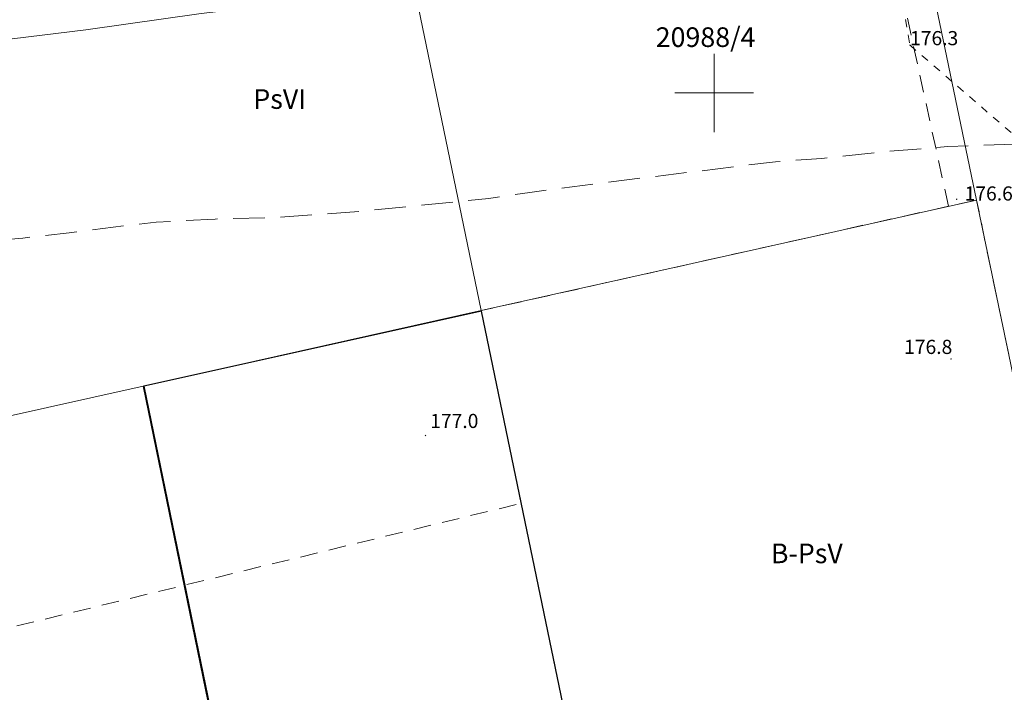
# Model space of a CAD drawing. Extents: x 0 to 8430226, y 0 to 6000302.
# Drawn here: x 8428406 to 8428468, y 5999712 to 5999755 of the extents above; entities that cross this region are included whole.
import ezdxf
from ezdxf.enums import TextEntityAlignment as Align

# ---------------------------------------------------------------- set-up
doc = ezdxf.new("R2010")
doc.units = 0
doc.header["$MEASUREMENT"] = 0
for name, pattern in [('DGN Style 2', [18.5731, 11.14386, -7.42924]), ('P_1-1', [1, 0.5, -0.5]), ('P_4-2', [3, 2, -1])]:
    doc.linetypes.add(name, pattern=pattern)
for name, color, linetype, lineweight in [('Warstwa 1', 7, 'Continuous', 0), ('Warstwa 10', 7, 'Continuous', 0), ('Warstwa 2', 7, 'Continuous', 0), ('Warstwa 24', 7, 'Continuous', 0), ('Warstwa 26', 7, 'Continuous', 0), ('Warstwa 3', 7, 'Continuous', 0), ('Warstwa 39', 7, 'Continuous', 0), ('Warstwa 7', 7, 'Continuous', 0), ('Warstwa 8', 7, 'Continuous', 0)]:
    doc.layers.add(name, color=color, linetype=linetype, lineweight=lineweight)
doc.styles.add('Style-ITALICS_1250', font='ITALICS_1250.shx')
doc.styles.add('Style-ITALICS_CP1250', font='ITALICS_CP1250.shx')

# ---------------------------------------------------------------- blocks, each defined once
blk = doc.blocks.new('WSP')
at = {"layer": 'Warstwa 1', "linetype": 'Continuous', "lineweight": 0}
h = blk.add_hatch(color=34, dxfattribs=at)
edge = h.paths.add_edge_path()
edge.add_arc((0, 0), 0.045, 0, 360)
blk = doc.blocks.new('WSP_28')
at = {"layer": 'Warstwa 1', "linetype": 'Continuous', "lineweight": 0}
h = blk.add_hatch(color=34, dxfattribs=at)
edge = h.paths.add_edge_path()
edge.add_arc((0, 0), 0.045, 0, 360)

msp = doc.modelspace()

# ---------------------------------------------------------------- linework, layer by layer
at = {"layer": 'Warstwa 1', "color": 7, "linetype": 'Continuous', "lineweight": 30, "flags": 128}
msp.add_lwpolyline([(8428448.707, 5999671.061), (8428440.27, 5999711.626), (8428435.198, 5999736.11), (8428413.725, 5999731.322), (8428418.68, 5999707.202), (8428427.228, 5999666.025)], dxfattribs=at)
at = {"layer": 'Warstwa 10', "color": 3, "linetype": 'Continuous', "lineweight": 13}
for p, q in [((8428427.81, 5999771.731), (8428435.189, 5999736.14)), ((8428466.699, 5999743.18), (8428461.779, 5999766.88)), ((8428466.699, 5999743.18), (8428435.189, 5999736.14)), ((8428480.21, 5999678.14), (8428466.699, 5999743.18)), ((8428413.679, 5999731.33), (8428435.189, 5999736.14)), ((8428435.189, 5999736.14), (8428448.97, 5999669.63)), ((8428392.119, 5999726.52), (8428413.679, 5999731.33)), ((8428413.679, 5999731.33), (8428427.349, 5999664.8))]:
    msp.add_line(p, q, dxfattribs=at)
at = {"layer": 'Warstwa 24', "color": 34, "linetype": 'Continuous', "lineweight": 13, "flags": 128}
msp.add_lwpolyline([(8428483.859, 5999756.176), (8428477.855, 5999756.732), (8428470.811, 5999757.393), (8428465.482, 5999757.791), (8428460.699, 5999757.921), (8428455.635, 5999757.984), (8428449.605, 5999757.784), (8428443.435, 5999757.695), (8428436.997, 5999757.365), (8428430.761, 5999756.732), (8428424.732, 5999755.904), (8428417.377, 5999755.07), (8428410.028, 5999754.012), (8428402.555, 5999753.105)], dxfattribs=at)
at = {"layer": 'Warstwa 26', "color": 34, "linetype": 'P_4-2', "lineweight": 13, "flags": 128}
msp.add_lwpolyline([(8428505.255, 5999705.75), (8428503.079, 5999709.957), (8428501.435, 5999713.837), (8428499.688, 5999718.962), (8428498.781, 5999721.697), (8428497.734, 5999723.891), (8428495.806, 5999726.971), (8428493.577, 5999730.733), (8428492.225, 5999733.494), (8428491.312, 5999735.779), (8428490.556, 5999737.266), (8428489.341, 5999739.03), (8428487.723, 5999741.225), (8428485.989, 5999743.059), (8428483.299, 5999745.161), (8428480.54, 5999746.04), (8428476.774, 5999746.46), (8428472.819, 5999746.703), (8428469.562, 5999746.766), (8428464.863, 5999746.592), (8428460.862, 5999746.263), (8428456.857, 5999745.831), (8428453.904, 5999745.622), (8428444.451, 5999744.468), (8428438.269, 5999743.669), (8428435.674, 5999743.291), (8428433.633, 5999743.076), (8428429.97, 5999742.709), (8428427.458, 5999742.459), (8428421.812, 5999742.058), (8428418.263, 5999741.974), (8428414.501, 5999741.768), (8428412.512, 5999741.551), (8428408.976, 5999741.102), (8428406.018, 5999740.762), (8428403.377, 5999740.543), (8428399.97, 5999740.063), (8428396.455, 5999739.456), (8428393.514, 5999738.856), (8428390.167, 5999737.852), (8428387.21, 5999736.809), (8428382.707, 5999734.804), (8428379.976, 5999733.518), (8428374.31, 5999730.328), (8428369.765, 5999727.88), (8428367.007, 5999726.543), (8428363.268, 5999724.771), (8428360.914, 5999723.837), (8428357.904, 5999722.744), (8428350.744, 5999720.076), (8428331.525, 5999713.347), (8428326.056, 5999711.297), (8428322.025, 5999709.379), (8428317.377, 5999706.961), (8428312.402, 5999704.138), (8428306.77, 5999700.425), (8428305.605, 5999699.632)], dxfattribs=at)
at = {"layer": 'Warstwa 3', "color": 7, "linetype": 'Continuous', "lineweight": 13}
for p, q in [((8428450, 5999747.5), (8428450, 5999752.5)), ((8428447.5, 5999750), (8428452.5, 5999750))]:
    msp.add_line(p, q, dxfattribs=at)
at = {"layer": 'Warstwa 39', "color": 7, "linetype": 'P_1-1', "lineweight": 13}
msp.add_lwpolyline([(8428472.772, 5999770.763), (8428459.637, 5999769.461), (8428462.467, 5999753.043), (8428470.173, 5999746.369), (8428472.662, 5999738.397), (8428479.728, 5999737.277)], dxfattribs=at)
at = {"layer": 'Warstwa 8', "color": 3, "linetype": 'DGN Style 2', "lineweight": 13, "ltscale": 0.1}
for p, q in [((8428464.91, 5999742.79), (8428458.96, 5999770.071)), ((8428466.699, 5999743.18), (8428464.91, 5999742.79)), ((8428469.119, 5999731.52), (8428466.699, 5999743.18)), ((8428464.91, 5999742.79), (8428435.189, 5999736.14)), ((8428435.189, 5999736.14), (8428437.73, 5999723.87)), ((8428394.81, 5999713.43), (8428437.73, 5999723.87)), ((8428437.73, 5999723.87), (8428448.97, 5999669.63))]:
    msp.add_line(p, q, dxfattribs=at)

# ---------------------------------------------------------------- block references
at = {"layer": 'Warstwa 1', "color": 34, "linetype": 'Continuous', "lineweight": 0}
for name, p in [('WSP_28', (8428462.467, 5999753.043)), ('WSP', (8428465.434, 5999743.234)), ('WSP', (8428465.076, 5999733.067)), ('WSP', (8428431.64, 5999728.192))]:
    msp.add_blockref(name, p, dxfattribs=at)

# ---------------------------------------------------------------- texts
at = {"layer": 'Warstwa 2', "color": 3, "linetype": 'Continuous', "lineweight": 13, "style": 'Style-ITALICS_1250'}
msp.add_text('20988/4', height=1.25, dxfattribs=at).set_placement((8428449.461, 5999753.555), align=Align.MIDDLE_CENTER)
at = {"layer": 'Warstwa 2', "color": 34, "linetype": 'Continuous', "lineweight": 13, "style": 'Style-ITALICS_CP1250'}
msp.add_text('176.3', height=0.9, dxfattribs=at).set_placement((8428462.467, 5999753.043))
for s, p in [('176.6', (8428467.472, 5999743.603)), ('176.8', (8428463.622, 5999733.833)), ('177.0', (8428433.473, 5999729.118))]:
    msp.add_text(s, height=0.9, dxfattribs=at).set_placement(p, align=Align.MIDDLE_CENTER)
at = {"layer": 'Warstwa 7', "color": 3, "linetype": 'Continuous', "lineweight": 13, "style": 'Style-ITALICS_1250'}
for s, p in [('PsVI', (8428422.366, 5999749.616)), ('B-PsV', (8428455.901, 5999720.685))]:
    msp.add_text(s, height=1.25, dxfattribs=at).set_placement(p, align=Align.MIDDLE_CENTER)

doc.saveas('drawing.dxf')
